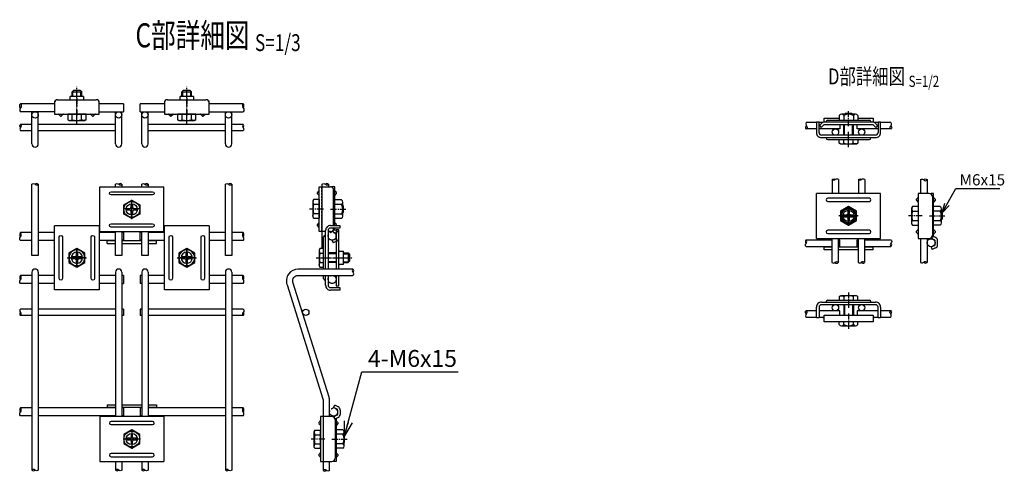
# Model space of a CAD drawing. Units: millimetres. Extents: x 171 to 6294, y 144 to 4935.
# Drawn here: x 1991 to 2606, y 534 to 816 of the extents above; entities that cross this region are included whole.
import ezdxf
from ezdxf.enums import TextEntityAlignment as Align

# ---------------------------------------------------------------- set-up
doc = ezdxf.new("R2010")
doc.units = ezdxf.units.MM
doc.header["$LTSCALE"] = 0.2
for name, pattern in [('CENTER', [12, 7.5, -1.5, 1.5, -1.5]), ('CENTER2', [28.575, 19.05, -3.175, 3.175, -3.175]), ('DASHED2', [9.525, 6.35, -3.175]), ('PHANTOM', [63.5, 31.75, -6.35, 6.35, -6.35, 6.35, -6.35])]:
    doc.linetypes.add(name, pattern=pattern)
for name, color, linetype in [('CENTER', 6, 'CENTER2'), ('DASH', 30, 'DASHED2'), ('L', 7, 'Continuous'), ('M', 82, 'Continuous'), ('PHAN', 52, 'PHANTOM'), ('TEXT', 150, 'Continuous')]:
    doc.layers.add(name, color=color, linetype=linetype)
doc.styles.add('NCE', font='romans.shx', dxfattribs={"width": 0.8, "bigfont": 'extfont.shx'})
doc.styles.get("Standard").update_dxf_attribs({"font": 'romans.shx', "width": 0.8, "bigfont": 'extfont.shx'})
doc.dimstyles.new('NCE_2', dxfattribs={"dimscale": 2, "dimtxt": 3.5, "dimasz": 3, "dimexe": 1, "dimexo": 1, "dimgap": 1, "dimtad": 1, "dimdsep": 46, "dimtxsty": 'NCE', "dimblk": 'OPEN30', "dimcen": 0, "dimclrd": 7, "dimclre": 7, "dimclrt": 256, "dimaunit": 1, "dimadec": 1, "dimazin": 0, "dimtfac": 1, "dimtix": 1, "dimtmove": 2, "dimatfit": 2, "dimldrblk": 'OPEN30', "dimfxl": 1, "dimtolj": 1, "dimtzin": 0, "dimarcsym": 0})
doc.dimstyles.new('NCE_3', dxfattribs={"dimscale": 3, "dimtxt": 3.5, "dimasz": 3, "dimexe": 1, "dimexo": 1, "dimgap": 1, "dimtad": 1, "dimdsep": 46, "dimtxsty": 'NCE', "dimblk": 'OPEN30', "dimcen": 0, "dimclrd": 7, "dimclre": 7, "dimclrt": 256, "dimaunit": 1, "dimadec": 1, "dimazin": 0, "dimtfac": 1, "dimtix": 1, "dimtmove": 2, "dimatfit": 2, "dimldrblk": 'OPEN30', "dimfxl": 1, "dimtolj": 1, "dimtzin": 0, "dimarcsym": 0})

# ---------------------------------------------------------------- blocks, each defined once
blk = doc.blocks.new('Title & Scale')
at = {"layer": 'TEXT', "width": 0.75}
blk.add_attdef('図面名', text='', height=5, dxfattribs=at).set_placement((0, 0), align=Align.BOTTOM_RIGHT)
blk.add_attdef('縮尺', text='', height=3.5, dxfattribs=at).set_placement((0, -0.3), align=Align.BOTTOM_LEFT)
blk = doc.blocks.new('Break_Pipe')
blk.add_lwpolyline([(-0.5, 0, -0.388235), (0, 0)], format="xyb")
for centre, start, end in [((0.25, -0.27), 47.5641, 132.4359), ((0.25, 0.27), 227.5641, 312.4359)]:
    blk.add_arc(centre, 0.37, start, end)
blk = doc.blocks.new('ステラP忍パネル留金具下正面')
at = {"layer": 'CENTER'}
for p, q in [((0, 6), (0, -6)), ((0, -5.5), (0, 5.5)), ((6, 0), (-6, 0)), ((-5.5, 0), (5.5, 0)), ((-5.5, 0), (5.5, 0))]:
    blk.add_line(p, q, dxfattribs=at)
at = {"layer": 'CENTER', "linetype": 'CENTER'}
blk.add_line((0, -5.93), (0, 5.93), dxfattribs=at)
at = {"layer": 'M'}
for p, q in [((-14, 20), (14, 20)), ((-14, 20), (-14, -20)), ((14, -20), (14, 20)), ((-14, -20), (14, -20))]:
    blk.add_line(p, q, dxfattribs=at)
for points in [[(-11, -13, 1), (-9, -13), (-9, 13, 1), (-11, 13)], [(11, -13), (11, 13, 1), (9, 13), (9, -13, 1)], [(-3, -0.5), (-3, 0.5), (-1.5, 0.5, 0.414214), (-0.5, 1.5), (-0.5, 3), (0.5, 3), (0.5, 1.5, 0.414214), (1.5, 0.5), (3, 0.5), (3, -0.5), (1.5, -0.5, 0.414214), (0.5, -1.5), (0.5, -3), (-0.5, -3), (-0.5, -1.5, 0.414214), (-1.5, -0.5)]]:
    blk.add_lwpolyline(points, format="xyb", close=True, dxfattribs=at)
blk.add_lwpolyline([(-4.98, -2.87), (-4.98, 2.88), (0, 5.75), (4.98, 2.88), (4.98, -2.87), (0, -5.75)], close=True, dxfattribs=at)
for radius in [4.9, 3.5, 3.5]:
    blk.add_circle((0, 0), radius, dxfattribs=at)
blk = doc.blocks.new('ステラP忍パネル留金具下上面')
at = {"layer": 'CENTER'}
for p, q in [((12.5, -2), (12.5, 21)), ((12.5, 14), (12.5, 8.5)), ((12.5, 2.1), (12.5, 7.6)), ((12.5, 6.6), (12.5, 3.1)), ((12.5, 6.6), (12.5, 3.1))]:
    blk.add_line(p, q, dxfattribs=at)
at = {"layer": 'M'}
for p, q in [((9.5, 18), (10.5, 19)), ((10.5, 19), (14.5, 19)), ((15.5, 18), (14.5, 19)), ((0.5, 13), (24.5, 13)), ((16.6, 15), (8.4, 15)), ((8.4, 13.21), (8.4, 15)), ((8.4, 13), (8.4, 13.21)), ((9.5, 15), (9.5, 18)), ((9.5, 18), (15.5, 18)), ((10, 15), (10, 18)), ((15, 15), (15, 18)), ((15.5, 15), (15.5, 18)), ((16.6, 15), (16.6, 13.21)), ((16.6, 13.21), (16.6, 13)), ((-1.17, 12.1), (-1.5, 12.1)), ((-1.5, 12.1), (-1.5, 10.5)), ((-1.5, 11), (-1.5, 4)), ((26.5, 12.1), (26.17, 12.1)), ((26.5, 10.5), (26.5, 12.1)), ((26.5, 4), (26.5, 11)), ((-1.5, 4), (26.5, 4)), ((2.1, 2.94), (1.18, 3.85)), ((2.8, 2.94), (3.72, 3.85)), ((9.63, 0.49), (9.63, 4)), ((15.38, 0.49), (15.38, 4)), ((22.1, 2.94), (21.18, 3.85)), ((22.8, 2.94), (23.72, 3.85))]:
    blk.add_line(p, q, dxfattribs=at)
blk.add_lwpolyline([(17.4, 0), (18.25, 0.49), (18.25, 4), (6.75, 4), (6.75, 0.49), (7.6, 0)], close=True, dxfattribs=at)
for centre, radius, start, end in [((0.5, 11), 2, 90, 180), ((24.5, 11), 2, 0, 90), ((0.83, 3.5), 0.5, 45, 90), ((2.45, 3.29), 0.5, 225, 270), ((2.45, 3.29), 0.5, 270, 315), ((4.07, 3.5), 0.5, 90, 135), ((12.5, 9.56), 9.51, 252.41205, 287.58795), ((20.83, 3.5), 0.5, 45, 90), ((22.45, 3.29), 0.5, 225, 270), ((22.45, 3.29), 0.5, 270, 315), ((24.07, 3.5), 0.5, 90, 135)]:
    blk.add_arc(centre, radius, start, end, dxfattribs=at)
blk.add_ellipse((8.19, 9.56), major_axis=(0, -9.51), ratio=0.5, start_param=-0.306968, end_param=0.306968, dxfattribs=at)
at = {"layer": 'M', "extrusion": (0, 0, -1)}
blk.add_ellipse((16.81, 9.56), major_axis=(0, -9.51), ratio=0.5, start_param=-0.306968, end_param=0.306968, dxfattribs=at)
blk = doc.blocks.new('_OPEN30')
at = {"color": 0, "linetype": 'ByBlock'}
for p, q in [((-1, 0.268), (0, 0)), ((0, 0), (-1, -0.268)), ((0, 0), (-1, 0))]:
    blk.add_line(p, q, dxfattribs=at)

msp = doc.modelspace()

# ---------------------------------------------------------------- linework, layer by layer
at = {"layer": 'CENTER'}
for p, q in [((2508.724, 749.205), (2508.724, 759.105)), ((2508.724, 736.151), (2508.724, 745.705)), ((2508.724, 740.185), (2508.724, 745.685)), ((2061.322, 691.399), (2061.322, 703.399)), ((2061.322, 691.899), (2061.322, 702.899)), ((2066.822, 697.691), (2055.822, 697.691)), ((2066.822, 697.691), (2055.822, 697.691)), ((2180.874, 697.515), (2172.274, 697.515)), ((2180.874, 697.515), (2177.374, 697.515)), ((2185.374, 697.515), (2195.274, 697.515)), ((2508.739, 687.35), (2508.739, 699.35)), ((2508.739, 699.1), (2508.739, 687.1)), ((2508.739, 687.85), (2508.739, 698.85)), ((2508.739, 687.85), (2508.739, 698.85)), ((2508.739, 687.85), (2508.739, 698.85)), ((2514.739, 693.35), (2502.739, 693.35)), ((2514.239, 693.35), (2503.239, 693.35)), ((2514.239, 693.35), (2503.239, 693.35)), ((2503.239, 693.35), (2514.239, 693.35)), ((2503.239, 693.35), (2514.239, 693.35)), ((2554.73, 693.35), (2546.13, 693.35)), ((2559.23, 693.35), (2569.13, 693.35)), ((2176.374, 667.217), (2199.374, 667.217)), ((2180.324, 667.217), (2185.824, 667.217)), ((2180.324, 667.217), (2185.824, 667.217)), ((2180.474, 667.217), (2185.974, 667.217)), ((2186.874, 667.217), (2192.374, 667.217)), ((2186.874, 667.217), (2192.374, 667.217)), ((2186.874, 667.217), (2192.374, 667.217)), ((2508.724, 645.548), (2508.724, 635.994)), ((2508.724, 641.514), (2508.724, 636.014)), ((2508.724, 632.494), (2508.724, 622.594)), ((2061.322, 560.217), (2061.322, 548.217)), ((2061.322, 559.717), (2061.322, 548.717)), ((2066.822, 554.217), (2055.822, 554.217)), ((2066.822, 554.217), (2055.822, 554.217)), ((2181.774, 554.217), (2173.174, 554.217)), ((2181.774, 554.217), (2178.274, 554.217)), ((2186.274, 554.217), (2196.174, 554.217))]:
    msp.add_line(p, q, dxfattribs=at)
at = {"layer": 'CENTER', "linetype": 'CENTER'}
for p, q in [((2061.322, 691.899), (2061.322, 702.899)), ((2066.822, 697.691), (2055.822, 697.691)), ((2508.739, 687.85), (2508.739, 698.85)), ((2503.239, 693.35), (2514.239, 693.35)), ((2061.322, 559.717), (2061.322, 548.717)), ((2066.822, 554.217), (2055.822, 554.217))]:
    msp.add_line(p, q, dxfattribs=at)
at = {"layer": 'DASH'}
for p, q in [((2179.874, 683.515), (2179.874, 711.515)), ((2180.774, 568.217), (2180.774, 540.217))]:
    msp.add_line(p, q, dxfattribs=at)
at = {"layer": 'L'}
for points in [[(1998.922, 713.067, -0.4367647), (2000.922, 713.067)], [(2051.122, 713.067, -0.4367647), (2053.122, 713.067)], [(2067.522, 713.067, -0.4367647), (2069.522, 713.067)], [(2119.722, 713.067, -0.4367647), (2121.722, 713.067)], [(2180.124, 713.051, -0.4367647), (2182.124, 713.051)], [(1991.822, 677.899, -0.3777458), (1991.822, 680.212)], [(2130.822, 677.899, 0.3777458), (2130.822, 680.212)], [(2482.243, 674.348, -0.4819527), (2482.243, 676.161)], [(2535.235, 678.348, -0.5508252), (2535.235, 676.348)], [(2199.374, 656.217, 0.4458748), (2199.374, 658.217)], [(1991.822, 651.217, -0.3777458), (1991.822, 653.529)], [(2130.822, 651.217, 0.3777458), (2130.822, 653.529)], [(1991.822, 635.217, 0.4367647), (1991.822, 633.217)], [(2130.822, 635.217, -0.4367647), (2130.822, 633.217)], [(1991.822, 568.717, -0.3777458), (1991.822, 571.029)], [(2130.822, 568.717, 0.3777458), (2130.822, 571.029)], [(2002.922, 534.848, -0.4367647), (2000.922, 534.848)], [(2055.122, 534.848, -0.4367647), (2053.122, 534.848)], [(2071.522, 534.848, -0.4367647), (2069.522, 534.848)], [(2123.722, 534.848, -0.4367647), (2121.722, 534.848)]]:
    msp.add_lwpolyline(points, format="xyb", dxfattribs=at)
for centre, radius, start, end in [((2001.922, 712.14), 1.363, 42.811986, 137.188014), ((2001.922, 713.993), 1.363, 222.811986, 317.188014), ((2054.122, 712.14), 1.363, 42.811986, 137.188014), ((2054.122, 713.993), 1.363, 222.811986, 317.188014), ((2070.522, 712.14), 1.363, 42.811986, 137.188014), ((2070.522, 713.993), 1.363, 222.811986, 317.188014), ((2122.722, 712.14), 1.363, 42.811986, 137.188014), ((2122.722, 713.993), 1.363, 222.811986, 317.188014), ((2183.124, 712.125), 1.363, 42.811986, 137.188014), ((2183.124, 713.978), 1.363, 222.811986, 317.188014), ((1993.671, 681.555), 2.286, 143.98839, 216.01161), ((1989.973, 681.555), 2.286, 323.98839, 36.01161), ((2132.671, 681.555), 2.286, 143.98839, 216.01161), ((2128.973, 681.555), 2.286, 323.98839, 36.01161), ((2483.394, 677.254), 1.588, 136.463978, 223.536022), ((2481.092, 677.254), 1.588, 316.463978, 43.536022), ((2536.112, 675.348), 1.331, 131.273859, 228.726141), ((2534.357, 675.348), 1.331, 311.273859, 48.726141), ((2200.165, 659.217), 1.275, 128.34818, 231.65182), ((2198.583, 659.217), 1.275, 308.34818, 51.65182), ((1993.671, 654.873), 2.286, 143.98839, 216.01161), ((1989.973, 654.873), 2.286, 323.98839, 36.01161), ((2132.671, 654.873), 2.286, 143.98839, 216.01161), ((2128.973, 654.873), 2.286, 323.98839, 36.01161), ((1992.749, 632.217), 1.363, 132.811986, 227.188014), ((1990.896, 632.217), 1.363, 312.811986, 47.188014), ((2131.749, 632.217), 1.363, 132.811986, 227.188014), ((2129.896, 632.217), 1.363, 312.811986, 47.188014), ((1993.671, 572.373), 2.286, 143.98839, 216.01161), ((1989.973, 572.373), 2.286, 323.98839, 36.01161), ((2132.671, 572.373), 2.286, 143.98839, 216.01161), ((2128.973, 572.373), 2.286, 323.98839, 36.01161), ((1999.922, 533.922), 1.363, 42.811986, 137.188014), ((1999.922, 535.775), 1.363, 222.811986, 317.188014), ((2052.122, 533.922), 1.363, 42.811986, 137.188014), ((2052.122, 535.775), 1.363, 222.811986, 317.188014), ((2068.522, 533.922), 1.363, 42.811986, 137.188014), ((2068.522, 535.775), 1.363, 222.811986, 317.188014), ((2120.722, 533.922), 1.363, 42.811986, 137.188014), ((2120.722, 535.775), 1.363, 222.811986, 317.188014)]:
    msp.add_arc(centre, radius, start, end, dxfattribs=at)
for points in [[(1991.822, 760.792), (1991.572, 761.149), (1991.072, 761.862), (1991.822, 764.01), (1992.572, 761.849), (1991.822, 760.843), (1991.072, 759.529), (1991.572, 758.704), (1991.822, 758.292)], [(2130.822, 760.792), (2131.072, 761.149), (2131.572, 761.862), (2130.822, 764.01), (2130.072, 761.849), (2130.822, 760.843), (2131.572, 759.529), (2131.072, 758.704), (2130.822, 758.292)], [(1991.823, 748.412), (1991.623, 748.697), (1991.223, 749.268), (1991.823, 750.986), (1992.423, 749.258), (1991.823, 748.453), (1991.223, 747.402), (1991.623, 746.742), (1991.823, 746.412)], [(2130.821, 748.412), (2131.021, 748.697), (2131.421, 749.268), (2130.821, 750.986), (2130.221, 749.258), (2130.821, 748.453), (2131.421, 747.402), (2131.021, 746.742), (2130.821, 746.412)]]:
    msp.add_open_spline(points, degree=3, dxfattribs=at)
for points, knots in [([(2482.252, 751.605), (2482.135, 751.074), (2481.876, 749.903), (2483.432, 748.382), (2482.529, 747.792), (2482.243, 747.605)], [0, 0, 0, 0, 1.6006105, 3.5330907, 4.4313501, 4.4313501, 4.4313501, 4.4313501]), ([(2535.235, 751.605), (2535.352, 751.074), (2535.611, 749.903), (2534.055, 748.382), (2534.958, 747.792), (2535.244, 747.605)], [0, 0, 0, 0, 1.6006105, 3.5330907, 4.4313501, 4.4313501, 4.4313501, 4.4313501]), ([(2482.386, 749.605), (2482.014, 748.718), (2481.486, 748.027), (2481.998, 747.579), (2482.243, 747.605)], [2.547451, 2.547451, 2.547451, 2.547451, 3.4044884, 4.7498508, 4.7498508, 4.7498508, 4.7498508]), ([(2535.101, 749.605), (2535.473, 748.718), (2536.001, 748.027), (2535.489, 747.579), (2535.244, 747.605)], [2.547451, 2.547451, 2.547451, 2.547451, 3.4044884, 4.7498508, 4.7498508, 4.7498508, 4.7498508]), ([(2553.73, 715.944), (2554.102, 716.148), (2555.14, 716.719), (2556.404, 714.732), (2557.362, 715.614), (2557.73, 715.953)], [0, 0, 0, 0, 1.1568355, 3.2243368, 4.5115314, 4.5115314, 4.5115314, 4.5115314]), ([(2555.637, 715.861), (2556.116, 716.182), (2556.807, 716.71), (2557.456, 716.198), (2557.73, 715.953)], [2.547451, 2.547451, 2.547451, 2.547451, 3.4044884, 4.7498508, 4.7498508, 4.7498508, 4.7498508]), ([(2498.344, 664.284), (2498.716, 664.078), (2499.753, 663.505), (2501.021, 665.49), (2501.977, 664.606), (2502.344, 664.266)], [0, 0, 0, 0, 1.1568355, 3.2243368, 4.5115314, 4.5115314, 4.5115314, 4.5115314]), ([(2500.252, 664.37), (2500.731, 664.041), (2501.42, 663.511), (2501.87, 664.022), (2502.344, 664.266)], [2.547451, 2.547451, 2.547451, 2.547451, 3.4044884, 4.7498508, 4.7498508, 4.7498508, 4.7498508]), ([(2514.744, 664.344), (2515.116, 664.138), (2516.153, 663.565), (2517.421, 665.55), (2518.377, 664.666), (2518.744, 664.326)], [0, 0, 0, 0, 1.1568355, 3.2243368, 4.5115314, 4.5115314, 4.5115314, 4.5115314]), ([(2516.652, 664.43), (2517.131, 664.101), (2517.82, 663.572), (2518.27, 664.083), (2518.744, 664.326)], [2.547451, 2.547451, 2.547451, 2.547451, 3.4044884, 4.7498508, 4.7498508, 4.7498508, 4.7498508]), ([(2553.73, 664.349), (2554.102, 664.144), (2555.14, 663.574), (2556.404, 665.561), (2557.362, 664.678), (2557.73, 664.34)], [0, 0, 0, 0, 1.1568355, 3.2243368, 4.5115314, 4.5115314, 4.5115314, 4.5115314]), ([(2555.637, 664.432), (2556.116, 664.111), (2556.807, 663.583), (2557.456, 664.095), (2557.73, 664.34)], [2.547451, 2.547451, 2.547451, 2.547451, 3.4044884, 4.7498508, 4.7498508, 4.7498508, 4.7498508]), ([(2482.386, 632.094), (2482.014, 632.981), (2481.486, 633.672), (2481.998, 634.12), (2482.243, 634.094)], [2.547451, 2.547451, 2.547451, 2.547451, 3.4044884, 4.7498508, 4.7498508, 4.7498508, 4.7498508]), ([(2482.252, 630.094), (2482.135, 630.625), (2481.876, 631.796), (2483.432, 633.317), (2482.529, 633.907), (2482.243, 634.094)], [0, 0, 0, 0, 1.6006105, 3.5330907, 4.4313501, 4.4313501, 4.4313501, 4.4313501]), ([(2535.235, 630.094), (2535.352, 630.625), (2535.611, 631.796), (2534.055, 633.317), (2534.958, 633.907), (2535.244, 634.094)], [0, 0, 0, 0, 1.6006105, 3.5330907, 4.4313501, 4.4313501, 4.4313501, 4.4313501]), ([(2535.101, 632.094), (2535.473, 632.981), (2536.001, 633.672), (2535.489, 634.12), (2535.244, 634.094)], [2.547451, 2.547451, 2.547451, 2.547451, 3.4044884, 4.7498508, 4.7498508, 4.7498508, 4.7498508])]:
    msp.add_open_spline(points, degree=3, knots=knots, dxfattribs=at)
at = {"layer": 'M'}
for p, q in [((2013.022, 763.292), (1991.822, 763.292)), ((2056.122, 763.292), (2041.022, 763.292)), ((2056.122, 763.292), (2056.122, 758.292)), ((2066.522, 758.292), (2066.522, 763.292)), ((2081.622, 763.292), (2066.522, 763.292)), ((2130.822, 763.292), (2109.622, 763.292)), ((2013.022, 758.292), (1991.822, 758.292)), ((1998.922, 738.291), (1998.922, 758.292)), ((2002.922, 738.291), (2002.922, 758.292)), ((2041.022, 758.292), (2056.122, 758.292)), ((2051.122, 738.291), (2051.122, 758.292)), ((2055.122, 738.291), (2055.122, 758.292)), ((2066.522, 758.292), (2081.622, 758.292)), ((2067.522, 738.291), (2067.522, 758.292)), ((2071.522, 738.291), (2071.522, 758.292)), ((2109.622, 758.292), (2130.822, 758.292)), ((2119.722, 738.291), (2119.722, 758.292)), ((2123.722, 738.291), (2123.722, 758.292)), ((2513.099, 756.805), (2504.349, 756.805)), ((2506.424, 756.805), (2506.724, 757.105)), ((2510.724, 757.105), (2506.724, 757.105)), ((2511.024, 756.805), (2510.724, 757.105)), ((1998.922, 750.412), (1991.823, 750.412)), ((2051.122, 750.412), (2002.922, 750.412)), ((2119.722, 750.412), (2071.522, 750.412)), ((2130.821, 750.412), (2123.722, 750.412)), ((2488.724, 751.605), (2482.252, 751.605)), ((2490.324, 751.835), (2488.724, 751.835)), ((2488.724, 751.835), (2488.724, 745.235)), ((2490.324, 745.235), (2490.324, 751.835)), ((2492.719, 751.605), (2490.324, 751.605)), ((2492.129, 751.19), (2490.554, 749.615)), ((2492.129, 751.19), (2490.554, 749.615)), ((2491.685, 748.483), (2493.26, 750.059)), ((2491.685, 748.483), (2493.26, 750.059)), ((2493.424, 751.796), (2493.424, 754.305)), ((2493.424, 754.305), (2502.974, 754.305)), ((2523.835, 750.205), (2493.614, 750.205)), ((2495.724, 753.012), (2521.724, 753.012)), ((2502.974, 756.005), (2502.974, 753.012)), ((2503.324, 750.205), (2503.324, 747.605)), ((2505.724, 756.005), (2505.724, 753.012)), ((2505.724, 743.735), (2505.724, 750.205)), ((2506.224, 743.735), (2506.224, 750.205)), ((2511.224, 743.735), (2511.224, 750.205)), ((2511.724, 756.005), (2511.724, 753.012)), ((2511.724, 743.735), (2511.724, 750.205)), ((2514.124, 747.605), (2514.124, 750.205)), ((2514.474, 756.005), (2514.474, 753.012)), ((2514.474, 754.305), (2524.024, 754.305)), ((2524.024, 754.305), (2524.024, 751.796)), ((2525.764, 748.483), (2524.189, 750.059)), ((2525.764, 748.483), (2524.189, 750.059)), ((2527.124, 751.605), (2524.73, 751.605)), ((2525.32, 751.19), (2526.895, 749.615)), ((2525.32, 751.19), (2526.895, 749.615)), ((2528.724, 751.835), (2527.124, 751.835)), ((2527.124, 751.835), (2527.124, 745.235)), ((2528.724, 745.235), (2528.724, 751.835)), ((2535.235, 751.605), (2528.724, 751.605)), ((1998.922, 746.412), (1991.823, 746.412)), ((2051.122, 746.412), (2002.922, 746.412)), ((2119.722, 746.412), (2071.522, 746.412)), ((2130.821, 746.412), (2123.722, 746.412)), ((2488.724, 747.605), (2482.243, 747.605)), ((2503.324, 747.605), (2490.324, 747.605)), ((2490.554, 749.615), (2491.685, 748.483)), ((2490.554, 749.615), (2491.685, 748.483)), ((2525.624, 743.735), (2491.824, 743.735)), ((2527.124, 747.605), (2514.124, 747.605)), ((2526.895, 749.615), (2525.764, 748.483)), ((2526.895, 749.615), (2525.764, 748.483)), ((2535.244, 747.605), (2528.724, 747.605)), ((2491.824, 742.135), (2525.624, 742.135)), ((2494.724, 741.928), (2494.724, 742.135)), ((2495.724, 740.928), (2521.724, 740.928)), ((2502.974, 740.928), (2514.474, 740.928)), ((2505.849, 738.625), (2505.849, 740.928)), ((2511.599, 738.625), (2511.599, 740.928)), ((2522.724, 741.928), (2522.724, 742.135)), ((2051.122, 711.399), (2051.122, 713.067)), ((2055.122, 713.067), (2055.122, 711.399)), ((2067.522, 711.399), (2067.522, 713.067)), ((2071.522, 713.067), (2071.522, 711.399)), ((2184.124, 713.067), (2184.124, 711.515)), ((2498.446, 715.948), (2498.446, 707.35)), ((2502.446, 715.948), (2502.446, 707.35)), ((2514.846, 715.948), (2514.846, 707.35)), ((2518.846, 715.948), (2518.846, 707.35)), ((2553.73, 715.944), (2553.73, 707.35)), ((2557.73, 715.953), (2557.73, 707.35)), ((2041.322, 711.399), (2081.322, 711.399)), ((2041.322, 683.399), (2041.322, 711.399)), ((2081.322, 683.399), (2081.322, 711.399)), ((2177.213, 707.819), (2178.127, 708.733)), ((2177.213, 707.112), (2178.127, 706.198)), ((2178.274, 711.515), (2185.274, 711.515)), ((2178.274, 683.515), (2178.274, 711.515)), ((2186.374, 711.186), (2186.374, 711.565)), ((2187.974, 711.565), (2186.374, 711.565)), ((2187.274, 687.343), (2187.274, 709.515)), ((2187.974, 687.343), (2187.974, 711.565)), ((2189.034, 707.919), (2188.12, 708.833)), ((2189.034, 707.211), (2188.12, 706.297)), ((2528.739, 707.35), (2488.739, 707.35)), ((2488.739, 679.35), (2488.739, 707.35)), ((2528.739, 679.35), (2528.739, 707.35)), ((2559.13, 707.35), (2552.13, 707.35)), ((2552.13, 707.35), (2552.13, 679.35)), ((2560.23, 707.02), (2560.23, 707.399)), ((2561.83, 707.399), (2560.23, 707.399)), ((2561.83, 680.46), (2561.83, 707.399)), ((2178.274, 703.467), (2178.274, 691.967)), ((2192.174, 703.265), (2187.974, 703.265)), ((2192.974, 693.14), (2192.974, 701.89)), ((2551.069, 703.753), (2551.983, 704.667)), ((2551.069, 703.046), (2551.983, 702.132)), ((2561.13, 705.35), (2561.13, 681.35)), ((2562.89, 703.753), (2561.976, 704.667)), ((2562.89, 703.046), (2561.976, 702.132)), ((2174.764, 700.592), (2178.274, 700.592)), ((2174.764, 694.842), (2178.274, 694.842)), ((2192.174, 700.515), (2187.974, 700.515)), ((2192.974, 699.815), (2193.274, 699.515)), ((2192.974, 695.215), (2193.274, 695.515)), ((2193.274, 699.515), (2193.274, 695.515)), ((2548.62, 696.225), (2552.13, 696.225)), ((2552.13, 699.1), (2552.13, 687.6)), ((2566.03, 699.1), (2561.83, 699.1)), ((2566.03, 696.35), (2561.83, 696.35)), ((2566.83, 688.975), (2566.83, 697.725)), ((2566.83, 690.85), (2566.83, 695.85)), ((2566.83, 695.65), (2567.13, 695.35)), ((2567.13, 695.35), (2567.13, 691.35)), ((2177.213, 687.819), (2178.127, 688.733)), ((2192.174, 694.515), (2187.974, 694.515)), ((2192.174, 691.765), (2187.974, 691.765)), ((2189.034, 687.919), (2188.12, 688.833)), ((2548.62, 690.475), (2552.13, 690.475)), ((2566.03, 690.35), (2561.83, 690.35)), ((2566.83, 691.05), (2567.13, 691.35)), ((1998.922, 682.899), (1991.822, 682.899)), ((2013.022, 682.899), (2002.922, 682.899)), ((2051.122, 682.899), (2041.022, 682.899)), ((2081.322, 683.399), (2041.322, 683.399)), ((2046.022, 682.899), (2046.022, 683.399)), ((2051.122, 668.614), (2051.122, 683.399)), ((2055.122, 683.399), (2055.122, 668.614)), ((2056.122, 683.191), (2055.122, 683.191)), ((2056.122, 682.899), (2055.122, 682.899)), ((2056.122, 682.899), (2056.122, 677.899)), ((2067.522, 683.191), (2066.522, 683.191)), ((2066.522, 677.899), (2066.522, 682.897)), ((2067.522, 682.897), (2066.522, 682.897)), ((2067.522, 668.614), (2067.522, 683.399)), ((2071.522, 683.399), (2071.522, 668.614)), ((2081.622, 682.899), (2071.522, 682.899)), ((2076.622, 682.899), (2076.622, 683.399)), ((2119.722, 682.899), (2109.622, 682.899)), ((2130.822, 682.899), (2123.722, 682.899)), ((2177.213, 687.112), (2178.127, 686.198)), ((2182.274, 683.515), (2178.274, 683.515)), ((2182.274, 660.217), (2182.274, 684.243)), ((2183.874, 684.243), (2183.874, 660.217)), ((2185.274, 683.515), (2183.874, 683.515)), ((2185.374, 687.343), (2191.274, 687.343)), ((2191.274, 685.743), (2185.374, 685.743)), ((2187.065, 684.626), (2187.974, 684.626)), ((2187.274, 685.515), (2187.274, 685.743)), ((2188.585, 682.576), (2187.528, 683.068)), ((2187.974, 684.626), (2187.974, 685.743)), ((2189.261, 684.026), (2187.974, 684.626)), ((2190.474, 684.717), (2188.874, 684.717)), ((2188.874, 684.717), (2188.874, 660.217)), ((2190.474, 660.217), (2190.474, 684.717)), ((2191.274, 687.343), (2191.274, 685.743)), ((2551.069, 683.753), (2551.983, 684.667)), ((2551.069, 683.046), (2551.983, 682.132)), ((2566.03, 687.6), (2561.83, 687.6)), ((2562.89, 683.753), (2561.976, 684.667)), ((2562.89, 683.046), (2561.976, 682.132)), ((1998.922, 677.899), (1991.822, 677.899)), ((2013.022, 677.899), (2002.922, 677.899)), ((2051.122, 677.899), (2041.022, 677.899)), ((2046.022, 676.157), (2046.022, 677.899)), ((2046.022, 677.899), (2051.122, 677.899)), ((2046.022, 676.157), (2051.122, 676.157)), ((2056.122, 678.191), (2055.122, 678.191)), ((2055.122, 677.899), (2056.122, 677.899)), ((2055.122, 677.899), (2067.522, 677.899)), ((2055.122, 676.157), (2067.522, 676.157)), ((2067.522, 678.191), (2066.522, 678.191)), ((2067.522, 677.899), (2066.522, 677.899)), ((2081.622, 677.899), (2071.522, 677.899)), ((2071.522, 677.899), (2076.622, 677.899)), ((2071.522, 676.157), (2076.622, 676.157)), ((2076.622, 676.157), (2076.622, 677.899)), ((2119.722, 677.899), (2109.622, 677.899)), ((2130.822, 677.899), (2123.722, 677.899)), ((2181.067, 660.217), (2181.067, 680.217)), ((2182.067, 681.217), (2182.274, 681.217)), ((2188.585, 678.957), (2186.37, 677.925)), ((2186.37, 677.925), (2187.046, 676.474)), ((2189.261, 677.507), (2187.046, 676.474)), ((2188.874, 679.411), (2188.874, 682.122)), ((2190.474, 679.411), (2190.474, 682.122)), ((2482.243, 678.348), (2498.446, 678.348)), ((2488.739, 679.35), (2528.739, 679.35)), ((2493.439, 678.348), (2493.439, 679.35)), ((2498.446, 664.27), (2498.446, 679.35)), ((2502.446, 664.28), (2502.446, 679.35)), ((2502.446, 678.348), (2503.339, 678.348)), ((2503.339, 674.348), (2503.339, 678.348)), ((2514.139, 678.348), (2514.846, 678.348)), ((2514.139, 674.348), (2514.139, 678.348)), ((2514.846, 664.33), (2514.846, 679.35)), ((2518.846, 664.34), (2518.846, 679.35)), ((2518.846, 678.348), (2535.235, 678.348)), ((2524.039, 678.348), (2524.039, 679.35)), ((2552.13, 679.35), (2559.13, 679.35)), ((2553.73, 679.35), (2553.73, 664.349)), ((2557.73, 679.35), (2557.73, 664.34)), ((2560.921, 680.46), (2561.83, 680.46)), ((2562.441, 678.41), (2561.384, 678.902)), ((2563.117, 679.86), (2561.83, 680.46)), ((2562.73, 675.245), (2562.73, 677.957)), ((2564.33, 675.245), (2564.33, 677.957)), ((2178.764, 670.092), (2181.067, 670.092)), ((2188.874, 670.217), (2183.874, 670.217)), ((2188.874, 670.217), (2188.874, 664.217)), ((2190.874, 671.317), (2191.581, 671.317)), ((2191.581, 671.317), (2193.374, 671.317)), ((2193.374, 663.117), (2193.374, 671.317)), ((2193.374, 670.217), (2196.274, 670.217)), ((2196.274, 670.217), (2196.274, 664.217)), ((2196.274, 670.217), (2197.274, 669.217)), ((2482.252, 674.348), (2498.446, 674.348)), ((2493.439, 672.259), (2493.439, 674.348)), ((2498.446, 673.759), (2493.439, 673.759)), ((2498.446, 672.259), (2493.439, 672.259)), ((2502.446, 674.348), (2503.339, 674.348)), ((2514.846, 673.759), (2502.446, 673.759)), ((2514.846, 672.259), (2502.446, 672.259)), ((2514.139, 674.348), (2514.846, 674.348)), ((2518.846, 674.348), (2535.225, 674.348)), ((2524.039, 673.759), (2518.846, 673.759)), ((2524.039, 672.259), (2518.846, 672.259)), ((2524.039, 672.259), (2524.039, 674.348)), ((2562.441, 674.792), (2560.226, 673.759)), ((2560.226, 673.759), (2560.902, 672.309)), ((2563.117, 673.342), (2560.902, 672.309)), ((2055.122, 668.614), (2051.122, 668.614)), ((2071.522, 668.614), (2067.522, 668.614)), ((2178.764, 664.342), (2181.067, 664.342)), ((2188.874, 669.717), (2183.874, 669.717)), ((2188.874, 664.717), (2183.874, 664.717)), ((2188.874, 664.217), (2183.874, 664.217)), ((2193.374, 669.717), (2196.274, 669.717)), ((2193.374, 664.717), (2196.274, 664.717)), ((2193.374, 664.217), (2196.274, 664.217)), ((2196.274, 664.217), (2197.274, 665.217)), ((2197.274, 669.217), (2197.274, 665.217)), ((1998.922, 658.217), (1998.922, 534.848)), ((2002.922, 658.217), (2002.922, 534.848)), ((2051.122, 658.217), (2051.122, 568.217)), ((2055.122, 658.217), (2055.122, 568.217)), ((2067.522, 658.217), (2067.522, 568.217)), ((2071.522, 658.217), (2071.522, 568.217)), ((2119.722, 658.217), (2119.722, 534.848)), ((2123.722, 658.217), (2123.722, 534.848)), ((2191.581, 663.117), (2190.874, 663.117)), ((2193.374, 663.117), (2191.581, 663.117)), ((1998.922, 656.217), (1991.822, 656.217)), ((2013.022, 656.217), (2002.922, 656.217)), ((2051.122, 656.217), (2041.022, 656.217)), ((2056.122, 656.217), (2055.122, 656.217)), ((2056.122, 656.217), (2056.122, 651.217)), ((2066.522, 656.215), (2066.522, 651.217)), ((2067.522, 656.215), (2066.522, 656.215)), ((2081.622, 656.217), (2071.522, 656.217)), ((2119.722, 656.217), (2109.622, 656.217)), ((2130.822, 656.217), (2123.722, 656.217)), ((2181.067, 654.217), (2181.067, 656.217)), ((2182.067, 653.217), (2182.274, 653.217)), ((2182.274, 650.101), (2182.274, 656.217)), ((2183.874, 656.217), (2183.874, 650.101)), ((2188.874, 656.217), (2188.874, 649.717)), ((2190.474, 649.717), (2190.474, 656.217)), ((1998.922, 651.217), (1991.822, 651.217)), ((2013.022, 651.217), (2002.922, 651.217)), ((2051.122, 651.217), (2041.022, 651.217)), ((2055.122, 651.217), (2056.122, 651.217)), ((2067.522, 651.217), (2066.522, 651.217)), ((2081.622, 651.217), (2071.522, 651.217)), ((2119.722, 651.217), (2109.622, 651.217)), ((2130.822, 651.217), (2123.722, 651.217)), ((2185.374, 648.601), (2191.274, 648.601)), ((2191.274, 647.001), (2185.374, 647.001)), ((2188.874, 649.717), (2190.474, 649.717)), ((2191.274, 648.601), (2191.274, 647.001)), ((2491.824, 639.564), (2525.624, 639.564)), ((2494.724, 639.771), (2494.724, 639.564)), ((2495.724, 640.771), (2521.724, 640.771)), ((2502.974, 640.771), (2514.474, 640.771)), ((2505.849, 643.074), (2505.849, 640.771)), ((2511.599, 643.074), (2511.599, 640.771)), ((2522.724, 639.771), (2522.724, 639.564)), ((1998.922, 635.217), (1991.822, 635.217)), ((2051.122, 635.217), (2002.922, 635.217)), ((2056.122, 635.217), (2055.122, 635.217)), ((2056.122, 635.217), (2056.122, 631.217)), ((2066.522, 635.217), (2066.522, 631.217)), ((2067.522, 635.217), (2066.522, 635.217)), ((2119.722, 635.217), (2071.522, 635.217)), ((2130.822, 635.217), (2123.722, 635.217)), ((2488.724, 634.094), (2482.243, 634.094)), ((2488.724, 629.864), (2488.724, 636.464)), ((2490.324, 636.464), (2490.324, 629.864)), ((2503.324, 634.094), (2490.324, 634.094)), ((2525.624, 637.964), (2491.824, 637.964)), ((2503.324, 631.494), (2503.324, 634.094)), ((2505.724, 637.964), (2505.724, 631.494)), ((2506.224, 637.964), (2506.224, 631.494)), ((2511.224, 637.964), (2511.224, 631.494)), ((2511.724, 637.964), (2511.724, 631.494)), ((2527.124, 634.094), (2514.124, 634.094)), ((2514.124, 634.094), (2514.124, 631.494)), ((2527.124, 629.864), (2527.124, 636.464)), ((2528.724, 636.464), (2528.724, 629.864)), ((2535.244, 634.094), (2528.724, 634.094)), ((1998.922, 631.217), (1991.822, 631.217)), ((2051.122, 631.217), (2002.922, 631.217)), ((2056.122, 631.217), (2055.122, 631.217)), ((2067.522, 631.217), (2066.522, 631.217)), ((2119.722, 631.217), (2071.522, 631.217)), ((2130.822, 631.217), (2123.722, 631.217)), ((2488.724, 630.094), (2482.252, 630.094)), ((2490.324, 629.864), (2488.724, 629.864)), ((2493.424, 630.094), (2490.324, 630.094)), ((2493.424, 631.494), (2524.024, 631.494)), ((2493.424, 627.394), (2493.424, 631.494)), ((2524.024, 627.394), (2493.424, 627.394)), ((2502.974, 625.694), (2502.974, 627.394)), ((2505.724, 625.694), (2505.724, 627.394)), ((2511.724, 625.694), (2511.724, 627.394)), ((2514.474, 625.694), (2514.474, 627.394)), ((2524.024, 631.494), (2524.024, 627.394)), ((2527.124, 630.094), (2524.024, 630.094)), ((2528.724, 629.864), (2527.124, 629.864)), ((2535.235, 630.094), (2528.724, 630.094)), ((2504.349, 624.894), (2513.099, 624.894)), ((2506.424, 624.894), (2506.724, 624.594)), ((2510.724, 624.594), (2506.724, 624.594)), ((2511.024, 624.894), (2510.724, 624.594)), ((1998.922, 573.717), (1991.822, 573.717)), ((2051.122, 573.717), (2002.922, 573.717)), ((2046.022, 575.459), (2046.022, 573.717)), ((2046.022, 575.459), (2051.122, 575.459)), ((2046.022, 574.009), (2051.122, 574.009)), ((2055.122, 575.459), (2067.522, 575.459)), ((2055.122, 574.009), (2067.522, 574.009)), ((2056.122, 573.717), (2055.122, 573.717)), ((2056.122, 573.717), (2056.122, 568.717)), ((2066.522, 573.717), (2066.522, 568.717)), ((2067.522, 573.717), (2066.522, 573.717)), ((2071.522, 575.459), (2076.622, 575.459)), ((2071.522, 574.009), (2076.622, 574.009)), ((2119.722, 573.717), (2071.522, 573.717)), ((2076.622, 575.459), (2076.622, 573.717)), ((2130.822, 573.717), (2123.722, 573.717)), ((2187.27, 573.807), (2187.946, 575.258)), ((2189.485, 572.774), (2187.27, 573.807)), ((2190.161, 574.225), (2187.946, 575.258)), ((2189.774, 572.321), (2189.774, 569.61)), ((2191.374, 572.321), (2191.374, 569.61)), ((1998.922, 568.717), (1991.822, 568.717)), ((2051.122, 568.717), (2002.922, 568.717)), ((2041.322, 568.217), (2041.322, 540.217)), ((2081.322, 568.217), (2041.322, 568.217)), ((2046.022, 568.717), (2046.022, 568.217)), ((2056.122, 568.717), (2055.122, 568.717)), ((2067.522, 568.717), (2066.522, 568.717)), ((2119.722, 568.717), (2071.522, 568.717)), ((2076.622, 568.717), (2076.622, 568.217)), ((2081.322, 568.217), (2081.322, 540.217)), ((2130.822, 568.717), (2123.722, 568.717)), ((2178.113, 564.62), (2179.027, 565.534)), ((2186.174, 568.217), (2179.174, 568.217)), ((2179.174, 568.217), (2179.174, 540.217)), ((2187.965, 567.106), (2188.874, 567.106)), ((2188.174, 566.217), (2188.174, 542.217)), ((2189.485, 569.156), (2188.428, 568.664)), ((2190.161, 567.706), (2188.874, 567.106)), ((2188.874, 567.106), (2188.874, 540.167)), ((2178.113, 563.913), (2179.027, 562.999)), ((2179.174, 548.265), (2179.174, 559.765)), ((2193.074, 559.967), (2188.874, 559.967)), ((2189.934, 564.52), (2189.02, 565.435)), ((2189.934, 563.813), (2189.02, 562.899)), ((2175.664, 556.89), (2179.174, 556.89)), ((2193.074, 557.217), (2188.874, 557.217)), ((2193.874, 549.842), (2193.874, 558.592)), ((2193.874, 556.517), (2194.174, 556.217)), ((2194.174, 552.217), (2194.174, 556.217)), ((2175.664, 551.14), (2179.174, 551.14)), ((2193.074, 551.217), (2188.874, 551.217)), ((2193.074, 548.467), (2188.874, 548.467)), ((2193.874, 551.917), (2194.174, 552.217)), ((2178.113, 544.62), (2179.027, 545.534)), ((2178.113, 543.913), (2179.027, 542.999)), ((2189.934, 544.52), (2189.02, 545.435)), ((2189.934, 543.813), (2189.02, 542.899)), ((2041.322, 540.217), (2081.322, 540.217)), ((2051.122, 540.217), (2051.122, 534.848)), ((2055.122, 540.217), (2055.122, 534.848)), ((2067.522, 540.217), (2067.522, 534.848)), ((2071.522, 540.217), (2071.522, 534.848)), ((2179.174, 540.217), (2186.174, 540.217)), ((2187.274, 540.546), (2187.274, 540.167)), ((2188.874, 540.167), (2187.274, 540.167))]:
    msp.add_line(p, q, dxfattribs=at)
for points in [[(2524.034, 751.795, 0.0236757), (2523.835, 751.805), (2493.614, 751.805, 0.0236757), (2493.415, 751.795, 0.0236757)], [(2199.374, 660.217), (2165.174, 660.217, 0.5200885), (2158.216, 650.296), (2180.616, 579.208, -0.0764627), (2180.774, 578.186), (2180.774, 534.636)], [(2184.774, 568.28), (2184.774, 578.186, 0.0764627), (2184.432, 580.41), (2161.873, 651.999, -0.4872676), (2165.174, 656.217), (2199.374, 656.217)]]:
    msp.add_lwpolyline(points, format="xyb", dxfattribs=at)
for points in [[(2514.474, 740.928), (2514.474, 738.625), (2513.624, 738.135), (2503.824, 738.135), (2502.974, 738.625), (2502.974, 740.928)], [(2514.474, 739.635), (2514.474, 738.625), (2513.624, 738.135), (2503.824, 738.135), (2502.974, 738.625), (2502.974, 739.635)], [(2002.922, 713.067), (2002.922, 668.614), (1998.922, 668.614), (1998.922, 713.067)], [(2123.722, 713.067), (2123.722, 668.614), (2119.722, 668.614), (2119.722, 713.067)], [(2180.124, 672.967), (2180.124, 713.067)], [(2178.274, 703.467), (2174.764, 703.467), (2174.274, 702.617), (2174.274, 692.817), (2174.764, 691.967), (2178.274, 691.967)], [(2552.13, 699.1), (2548.62, 699.1), (2548.13, 698.25), (2548.13, 688.45), (2548.62, 687.6), (2552.13, 687.6)], [(2181.067, 672.967), (2178.764, 672.967), (2178.274, 672.117), (2178.274, 662.317), (2178.764, 661.467), (2181.067, 661.467)], [(2514.474, 642.064), (2514.474, 643.074), (2513.624, 643.564), (2503.824, 643.564), (2502.974, 643.074), (2502.974, 642.064)], [(2514.474, 640.771), (2514.474, 643.074), (2513.624, 643.564), (2503.824, 643.564), (2502.974, 643.074), (2502.974, 640.771)], [(2179.174, 548.265), (2175.664, 548.265), (2175.174, 549.115), (2175.174, 558.915), (2175.664, 559.765), (2179.174, 559.765)], [(2184.774, 534.636), (2184.774, 540.217)]]:
    msp.add_lwpolyline(points, dxfattribs=at)
for points in [[(2048.322, 708.399), (2074.322, 708.399, -1), (2074.322, 706.399), (2048.322, 706.399, -1)], [(2521.739, 704.35), (2495.739, 704.35, 1), (2495.739, 702.35), (2521.739, 702.35, 1)], [(2058.322, 696.899), (2058.322, 697.899), (2059.822, 697.899, 0.4142136), (2060.822, 698.899), (2060.822, 700.399), (2061.822, 700.399), (2061.822, 698.899, 0.4142136), (2062.822, 697.899), (2064.322, 697.899), (2064.322, 696.899), (2062.822, 696.899, 0.4142136), (2061.822, 695.899), (2061.822, 694.399), (2060.822, 694.399), (2060.822, 695.899, 0.4142136), (2059.822, 696.899)], [(2511.739, 692.85), (2511.739, 693.85), (2510.239, 693.85, -0.4142136), (2509.239, 694.85), (2509.239, 696.35), (2508.239, 696.35), (2508.239, 694.85, -0.4142136), (2507.239, 693.85), (2505.739, 693.85), (2505.739, 692.85), (2507.239, 692.85, -0.4142136), (2508.239, 691.85), (2508.239, 690.35), (2509.239, 690.35), (2509.239, 691.85, -0.4142136), (2510.239, 692.85)], [(2048.322, 686.399, -1), (2048.322, 688.399), (2074.322, 688.399, -1), (2074.322, 686.399)], [(2521.739, 682.35, 1), (2521.739, 684.35), (2495.739, 684.35, 1), (2495.739, 682.35)], [(2048.322, 565.217, 1), (2048.322, 563.217), (2074.322, 563.217, 1), (2074.322, 565.217)], [(2058.322, 554.717), (2058.322, 553.717), (2059.822, 553.717, -0.4142136), (2060.822, 552.717), (2060.822, 551.217), (2061.822, 551.217), (2061.822, 552.717, -0.4142136), (2062.822, 553.717), (2064.322, 553.717), (2064.322, 554.717), (2062.822, 554.717, -0.4142136), (2061.822, 555.717), (2061.822, 557.217), (2060.822, 557.217), (2060.822, 555.717, -0.4142136), (2059.822, 554.717)], [(2048.322, 543.217), (2074.322, 543.217, 1), (2074.322, 545.217), (2048.322, 545.217, 1)]]:
    msp.add_lwpolyline(points, format="xyb", close=True, dxfattribs=at)
for points in [[(2056.343, 694.524), (2056.343, 700.274), (2061.322, 703.149), (2066.302, 700.274), (2066.302, 694.524), (2061.322, 691.649)], [(2513.718, 690.475), (2513.718, 696.225), (2508.739, 699.1), (2503.759, 696.225), (2503.759, 690.475), (2508.739, 687.6)], [(2056.343, 557.092), (2056.343, 551.342), (2061.322, 548.467), (2066.302, 551.342), (2066.302, 557.092), (2061.322, 559.967)]]:
    msp.add_lwpolyline(points, close=True, dxfattribs=at)
for centre, radius in [((2000.922, 756.292), 2), ((2053.122, 756.292), 2), ((2069.522, 756.292), 2), ((2121.722, 756.292), 2), ((2500.539, 745.605), 2), ((2516.939, 745.605), 2), ((2061.322, 697.399), 4.9), ((2061.322, 697.399), 3.5), ((2061.322, 697.399), 3.5), ((2508.739, 693.35), 4.9), ((2508.739, 693.35), 4.4), ((2508.739, 693.35), 3.5), ((2508.739, 693.35), 3.5), ((2560.23, 676.551), 2.5), ((2169.889, 633.217), 2), ((2500.539, 636.094), 2), ((2516.939, 636.094), 2), ((2061.322, 554.217), 4.9), ((2061.322, 554.217), 3.5), ((2061.322, 554.217), 3.5)]:
    msp.add_circle(centre, radius, dxfattribs=at)
for centre, radius, start, end in [((2504.349, 755.223), 1.582, 29.616754, 150.383246), ((2508.724, 750.78), 6.025, 60.137166, 119.862834), ((2513.099, 755.223), 1.582, 29.616754, 150.383246), ((2493.614, 749.705), 2.1, 95.425058, 134.982969), ((2493.614, 749.705), 2.1, 95.425058, 134.982969), ((2493.614, 749.705), 2.1, 95.425058, 115.208765), ((2493.614, 749.705), 0.5, 90, 134.939778), ((2493.614, 749.705), 0.5, 90, 134.939778), ((2495.724, 752.012), 1, 90, 191.952459), ((2521.724, 752.012), 1, 348.047541, 90), ((2523.835, 749.705), 0.5, 45.060222, 90), ((2523.835, 749.705), 0.5, 45.060222, 90), ((2523.835, 749.705), 2.1, 64.791235, 84.574942), ((2523.835, 749.705), 2.1, 45.017031, 84.574942), ((2523.835, 749.705), 2.1, 45.017031, 84.574942), ((2491.824, 745.235), 3.1, 179.999997, 270), ((2491.824, 745.235), 1.5, 179.999999, 270.000001), ((2525.624, 745.235), 1.5, 270, 0.000003), ((2525.624, 745.235), 3.1, 270, 0.000003), ((2000.922, 738.291), 2, 180, 0), ((2053.122, 738.291), 2, 180, 0), ((2069.522, 738.291), 2, 180, 0), ((2121.722, 738.291), 2, 180, 0), ((2495.724, 741.928), 1, 180, 270), ((2508.724, 747.695), 9.515, 252.412046, 287.587954), ((2521.724, 741.928), 1, 270, 0), ((2177.567, 707.465), 0.5, 135, 180), ((2177.567, 707.465), 0.5, 180, 225), ((2177.774, 709.087), 0.5, 315, 0), ((2185.274, 709.515), 2, 0, 90), ((2188.474, 709.186), 0.5, 180, 225), ((2188.681, 707.565), 0.5, 0, 45), ((2188.681, 707.565), 0.5, 315, 0), ((2559.13, 705.35), 2, 0, 90), ((2177.774, 705.844), 0.5, 0, 45), ((2188.474, 705.944), 0.5, 135, 180), ((2191.392, 701.89), 1.582, 299.616754, 60.383246), ((2551.422, 703.399), 0.5, 135, 180), ((2551.422, 703.399), 0.5, 180, 225), ((2551.63, 705.021), 0.5, 315, 0), ((2551.63, 701.778), 0.5, 0, 45), ((2562.33, 705.021), 0.5, 180, 225), ((2562.33, 701.778), 0.5, 135, 180), ((2562.537, 703.399), 0.5, 0, 45), ((2562.537, 703.399), 0.5, 315, 0), ((2183.834, 697.717), 9.515, 162.412046, 197.587954), ((2186.949, 697.515), 6.025, 330.137166, 29.862834), ((2557.69, 693.35), 9.515, 162.412046, 197.587954), ((2565.248, 697.725), 1.582, 299.616754, 60.383246), ((2560.805, 693.35), 6.025, 330.137166, 29.862834), ((2177.774, 689.087), 0.5, 315, 0), ((2188.474, 689.186), 0.5, 180, 225), ((2191.392, 693.14), 1.582, 299.616754, 60.383246), ((2565.248, 688.975), 1.582, 299.616754, 60.383246), ((2177.567, 687.465), 0.5, 135, 180), ((2177.567, 687.465), 0.5, 180, 225), ((2177.774, 685.844), 0.5, 0, 45), ((2185.374, 684.243), 3.1, 89.999997, 180), ((2185.374, 684.243), 1.5, 89.999997, 180), ((2185.274, 685.515), 2, 270, 0), ((2188.374, 684.881), 2, 206.148573, 245), ((2188.374, 684.881), 0.4, 180, 245), ((2188.374, 682.122), 0.5, 0, 65), ((2188.681, 687.565), 0.5, 0, 45), ((2188.681, 687.565), 0.5, 333.620721, 0), ((2188.374, 682.122), 2.1, 0, 65), ((2551.422, 683.399), 0.5, 135, 180), ((2551.422, 683.399), 0.5, 180, 225), ((2551.63, 685.021), 0.5, 315, 0), ((2562.33, 685.021), 0.5, 180, 225), ((2562.537, 683.399), 0.5, 0, 45), ((2562.537, 683.399), 0.5, 315, 0), ((2182.067, 680.217), 1, 90, 180), ((2188.374, 679.411), 0.5, 295, 0), ((2188.374, 679.411), 2.1, 295, 0), ((2551.63, 681.778), 0.5, 0, 45), ((2559.13, 681.35), 2, 270, 0), ((2562.23, 680.715), 2, 206.148573, 245), ((2562.33, 681.778), 0.5, 135, 180), ((2562.23, 680.715), 0.4, 180, 245), ((2562.23, 677.957), 0.5, 0, 65), ((2562.23, 677.957), 2.1, 0, 65), ((2187.834, 667.217), 9.515, 162.412046, 197.587954), ((2190.874, 671.717), 0.4, 180, 270), ((2562.23, 675.245), 0.5, 295, 0), ((2562.23, 675.245), 2.1, 295, 0), ((2000.922, 658.217), 2, 0, 180), ((2053.122, 658.217), 2, 0, 180), ((2069.522, 658.217), 2, 0, 180), ((2121.722, 658.217), 2, 0, 180), ((2190.874, 662.717), 0.4, 90, 180), ((2182.067, 654.217), 1, 180, 270), ((2185.374, 650.101), 3.1, 180, 270.000003), ((2185.374, 650.101), 1.5, 179.999999, 270.000001), ((2491.824, 636.464), 3.1, 90, 180.000003), ((2495.724, 639.771), 1, 90, 180), ((2508.724, 634.004), 9.515, 72.412046, 107.587954), ((2521.724, 639.771), 1, 0, 90), ((2525.624, 636.464), 3.1, 359.999997, 90), ((2491.824, 636.464), 1.5, 89.999999, 180.000001), ((2525.624, 636.464), 1.5, 359.999997, 90), ((2493.614, 631.994), 2.1, 244.791235, 264.574942), ((2523.835, 631.994), 2.1, 275.425058, 295.208765), ((2504.349, 626.476), 1.582, 209.616754, 330.383246), ((2508.724, 630.919), 6.025, 240.137166, 299.862834), ((2513.099, 626.476), 1.582, 209.616754, 330.383246), ((2189.274, 572.321), 0.5, 0, 65), ((2189.274, 572.321), 2.1, 0, 65), ((2178.674, 565.888), 0.5, 315, 0), ((2186.174, 566.217), 2, 0, 90), ((2189.274, 566.851), 2, 115, 153.851427), ((2189.274, 566.851), 0.4, 115, 180), ((2189.374, 565.788), 0.5, 180, 225), ((2189.274, 569.61), 0.5, 295, 0), ((2189.274, 569.61), 2.1, 295, 0), ((2178.467, 564.267), 0.5, 135, 180), ((2178.467, 564.267), 0.5, 180, 225), ((2178.674, 562.645), 0.5, 0, 45), ((2189.374, 562.546), 0.5, 135, 180), ((2189.581, 564.167), 0.5, 0, 45), ((2189.581, 564.167), 0.5, 315, 0), ((2192.292, 558.592), 1.582, 299.616754, 60.383246), ((2184.734, 554.015), 9.515, 162.412046, 197.587954), ((2187.849, 554.217), 6.025, 330.137166, 29.862834), ((2192.292, 549.842), 1.582, 299.616754, 60.383246), ((2178.467, 544.267), 0.5, 135, 180), ((2178.467, 544.267), 0.5, 180, 225), ((2178.674, 545.888), 0.5, 315, 0), ((2178.674, 542.645), 0.5, 0, 45), ((2186.174, 542.217), 2, 270, 0), ((2189.374, 545.788), 0.5, 180, 225), ((2189.374, 542.546), 0.5, 135, 180), ((2189.581, 544.167), 0.5, 0, 45), ((2189.581, 544.167), 0.5, 315, 0)]:
    msp.add_arc(centre, radius, start, end, dxfattribs=at)
for centre, major_axis in [((2504.412, 747.695), (0, -9.515)), ((2183.834, 702.029), (-9.515, 0)), ((2557.69, 697.662), (-9.515, 0)), ((2187.834, 671.529), (-9.515, 0)), ((2513.037, 634.004), (0, 9.515)), ((2184.734, 558.328), (-9.515, 0))]:
    msp.add_ellipse(centre, major_axis=major_axis, ratio=0.5, start_param=-0.3069677, end_param=0.3069677, dxfattribs=at)
at = {"layer": 'M', "extrusion": (0, 0, -1)}
for centre, major_axis in [((2513.037, 747.695), (0, -9.515)), ((2183.834, 693.404), (-9.515, 0)), ((2557.69, 689.037), (-9.515, 0)), ((2187.834, 662.904), (-9.515, 0)), ((2504.412, 634.004), (0, 9.515)), ((2184.734, 549.703), (-9.515, 0))]:
    msp.add_ellipse(centre, major_axis=major_axis, ratio=0.5, start_param=-0.3069677, end_param=0.3069677, dxfattribs=at)
at = {"layer": 'PHAN'}
for centre in [(2186.374, 680.717), (2186.374, 653.717), (2187.274, 571.015)]:
    msp.add_circle(centre, 2.5, dxfattribs=at)

# ---------------------------------------------------------------- block references
at = {"layer": 'CENTER'}
for p in [(2014.522, 752.792), (2083.122, 752.792)]:
    msp.add_blockref('ステラP忍パネル留金具下上面', p, dxfattribs=at)
at = {"layer": 'L'}
for p, xscale, yscale, zscale, rotation in [((2500.446, 715.948), -3.999999999980237, 3.999999999979731, 3.999999999979832, 359.8869587815389), ((2516.846, 715.948), -3.999999999980237, 3.999999999979731, 3.999999999979832, 359.8868262420407), ((2182.774, 534.636), 3.999999999980236, 3.999999999980236, 3.999999999980236, 180)]:
    msp.add_blockref('Break_Pipe', p, dxfattribs=dict(at, xscale=xscale, yscale=yscale, zscale=zscale, rotation=rotation))
at = {"layer": 'M', "xscale": -1}
for p in [(2027.022, 667.217), (2095.622, 667.217)]:
    msp.add_blockref('ステラP忍パネル留金具下正面', p, dxfattribs=at)
at = {"layer": 'TEXT'}
for p, xscale, yscale, zscale, values in [((2138.204, 793.735), 3, 3, 3, {'図面名': '%%UC部詳細図 ', '縮尺': '%%US=1/3'}), ((2546.271, 772.155), 2, 2, 2, {'図面名': '%%UD部詳細図 ', '縮尺': '%%US=1/2'})]:
    msp.add_blockref('Title & Scale', p, dxfattribs=dict(at, xscale=xscale, yscale=yscale, zscale=zscale)).add_auto_attribs(values)

# ---------------------------------------------------------------- texts
at = {"layer": 'TEXT', "attachment_point": 7, "style": 'NCE'}
for s, insert, char_height in [('\\A1;M6x15', (2578.063, 712.35), 7), ('\\A1;4-M6x15', (2208.734, 599.217), 10.5)]:
    msp.add_mtext(s, dxfattribs=dict(at, insert=insert, char_height=char_height))

# ---------------------------------------------------------------- leaders
at = {"layer": 'TEXT', "annotation_type": 0, "has_hookline": 1, "hookline_direction": 0}
for points, dimstyle, text_width in [([(2567.13, 695.35), (2575.79, 710.35), (2576.063, 710.35)], 'NCE_2', 25.067), ([(2194.174, 556.217), (2204.892, 596.217), (2205.734, 596.217)], 'NCE_3', 56.4)]:
    msp.add_leader(points, dimstyle=dimstyle, override={"dimgap": 1, "dimtad": 1}, dxfattribs=dict(at, text_width=text_width))

doc.saveas('drawing.dxf')
